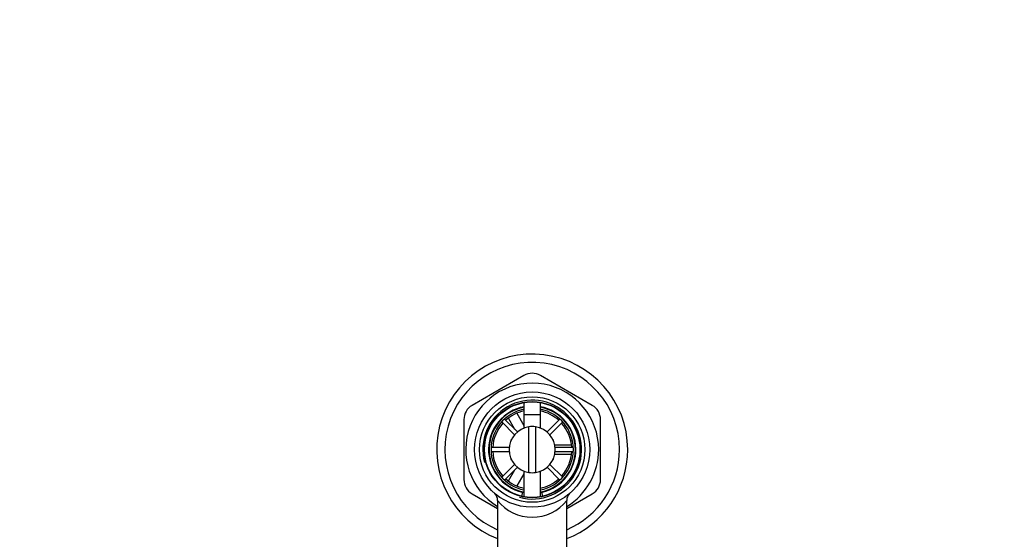
# Paper-space layout 'Layout1' of a CAD drawing. Units: millimetres. Extents: x 0 to 1562, y 0 to 2562.
# Drawn here: x 655 to 954, y 2404 to 2562 of the extents above; entities that cross this region are included whole.
import ezdxf
from ezdxf import colors
from ezdxf.entities.mleader import LeaderData, LeaderLine
from ezdxf.math import Vec2, Vec3

# ---------------------------------------------------------------- set-up
doc = ezdxf.new("R2010")
doc.units = ezdxf.units.MM
doc.layers.add('DV3_Défaut', color=7, linetype='Continuous')
doc.layers.add('Défaut', color=7, linetype='Continuous')

# ---------------------------------------------------------------- blocks, each defined once
blk = doc.blocks.new('_DOT')
at = {"color": 0}
blk.add_line((0, 0), (-1, 0), dxfattribs=at)
at = {"color": 0, "const_width": 0.333}
blk.add_lwpolyline([(-0.1665, 0, 1), (0.1665, 0, 1)], format="xyb", close=True, dxfattribs=at)
blk = doc.blocks.new('SE2')
at = {"layer": 'DV3_Défaut', "color": 7, "linetype": 'Continuous'}
for p, q in [((807.91, 2454.32), (792.16, 2445.23)), ((828.66, 2445.23), (812.91, 2454.32)), ((807.91, 2446.09), (807.91, 2438.34)), ((812.91, 2438.34), (812.91, 2446.09)), ((805.78, 2442.82), (807.91, 2439.14)), ((789.66, 2440.9), (789.66, 2422.71)), ((801.16, 2440.21), (805.05, 2436.31)), ((805.9, 2437.16), (802, 2441.06)), ((805.15, 2437.91), (803.17, 2441.34)), ((807.91, 2442.5), (812.91, 2442.5)), ((807.91, 2442.5), (807.91, 2438.34)), ((812.91, 2438.34), (812.91, 2442.5)), ((818.81, 2441.06), (814.92, 2437.16)), ((815.76, 2436.31), (819.66, 2440.21)), ((831.16, 2422.71), (831.16, 2440.9)), ((809.41, 2424.88), (809.41, 2438.73)), ((811.41, 2438.73), (811.41, 2424.88)), ((803.91, 2434.8), (804.08, 2434.8)), ((803.91, 2434.8), (803.91, 2434.4)), ((816.73, 2434.8), (816.91, 2434.8)), ((816.91, 2434.4), (816.91, 2434.8)), ((803.43, 2432.4), (797.92, 2432.4)), ((797.92, 2431.2), (803.43, 2431.2)), ((817.14, 2433.3), (822.23, 2433.3)), ((822.89, 2432.4), (817.38, 2432.4)), ((817.38, 2431.2), (822.89, 2431.2)), ((803.91, 2429.21), (803.91, 2428.8)), ((803.91, 2428.8), (804.08, 2428.8)), ((816.73, 2428.8), (816.91, 2428.8)), ((816.91, 2428.8), (816.91, 2429.21)), ((822.22, 2430.3), (817.14, 2430.3)), ((805.05, 2427.3), (801.16, 2423.4)), ((802, 2422.55), (805.9, 2426.45)), ((803.18, 2422.28), (805.15, 2425.69)), ((807.91, 2425.27), (807.91, 2417.52)), ((807.91, 2425.27), (807.91, 2417.52)), ((812.91, 2417.52), (812.91, 2425.27)), ((812.91, 2417.52), (812.91, 2425.27)), ((814.92, 2426.45), (818.81, 2422.55)), ((819.66, 2423.4), (815.76, 2427.3)), ((807.91, 2424.47), (805.78, 2420.8)), ((807.35, 2418.91), (807.24, 2417.6)), ((813.58, 2417.6), (813.47, 2418.91)), ((792.16, 2418.38), (799.91, 2413.91)), ((799.91, 2416.36), (799.91, 2402.3)), ((820.91, 2413.91), (828.66, 2418.38)), ((820.91, 2402.3), (820.91, 2416.37))]:
    blk.add_line(p, q, dxfattribs=at)
for radius in [17.5, 16, 14.6, 14.5]:
    blk.add_circle((810.41, 2431.8), radius, dxfattribs=at)
for centre, radius, start, end in [((810.41, 2431.8), 29, 0, 248.7727), ((810.41, 2431.8), 26.5, 0, 246.6575), ((810.41, 2449.99), 5, 60, 120), ((810.41, 2431.8), 20.19, 0, 238.6578), ((810.41, 2431.8), 15, 255, 195), ((794.66, 2440.9), 5, 120, 180), ((810.41, 2431.8), 13.25, 100.8757, 256.6419), ((810.41, 2431.8), 13.11, 100.9971, 259.0029), ((810.41, 2431.8), 12.5, 101.537, 258.463), ((810.41, 2431.8), 12, 102.0247, 132.134), ((810.41, 2431.8), 13.25, 283.3581, 79.1243), ((810.41, 2431.8), 13.11, 0, 79.0029), ((810.41, 2431.8), 12.5, 0, 78.463), ((810.41, 2431.8), 12, 47.866, 77.9753), ((826.16, 2440.9), 5, 0, 60), ((810.41, 2431.8), 12, 137.866, 177.134), ((810.41, 2431.8), 12, 2.866, 42.134), ((810.41, 2431.8), 7, 98.2132, 261.7868), ((810.41, 2431.8), 7, 81.7868, 98.2132), ((810.41, 2431.8), 7, 278.2132, 81.7868), ((810.41, 2431.8), 12, 182.866, 222.134), ((810.41, 2431.8), 12.5, 281.537, 0), ((810.41, 2431.8), 13.11, 280.9971, 0), ((810.41, 2431.8), 12, 317.866, 357.134), ((810.41, 2431.8), 29, 291.2273, 0), ((810.41, 2431.8), 26.5, 293.3425, 0), ((810.41, 2431.8), 20.19, 301.3422, 0), ((810.41, 2431.8), 7, 261.7868, 278.2132), ((794.66, 2422.71), 5, 180, 240), ((810.41, 2431.8), 12, 227.866, 257.9753), ((810.41, 2431.8), 12, 282.0247, 312.134), ((826.16, 2422.71), 5, 300, 0), ((810.41, 2431.8), 13.25, 256.6419, 259.0534), ((810.41, 2431.8), 13.25, 256.6419, 259.1243), ((810.41, 2431.8), 13.25, 280.8757, 283.3581), ((810.41, 2431.8), 13.25, 281.0096, 283.3581), ((796.98, 2416.42), 2.91, 358.6818, 44.105), ((810.41, 2424.59), 13.33, 218.0191, 321.9809), ((823.83, 2416.43), 2.91, 135.2558, 181.0522)]:
    blk.add_arc(centre, radius, start, end, dxfattribs=at)

psp = doc.layouts.get("Layout1")

# ---------------------------------------------------------------- block references
at = {"layer": 'Défaut'}
psp.add_blockref('SE2', (0, 0), dxfattribs=at)

# ---------------------------------------------------------------- leaders
at = {"layer": 'Défaut', "color": 7, "linetype": 'Continuous'}
ml = psp.add_multileader_mtext('Standard', dxfattribs=at)
ml.set_content('{\\pxsm0.9;\\fSolid Edge ISO|b1||i0||c0|p34;\\W1.;29/04/2016\\P}', color=256)
ml.set_leader_properties()
ml.set_arrow_properties(name='DOT')
ml.build(insert=Vec2(0, 0))
ml.multileader.update_dxf_attribs({"leader_type": 0, "dogleg_length": 0, "arrow_head_size": 12})
ctx = ml.context
ctx.base_point, ctx.char_height, ctx.arrow_head_size, ctx.landing_gap_size = Vec3(1472.03, 2555.22), 12, 12, 4.2
notes = []
notes.append((ctx, [(0, (0, 0, 0), (0, 0), (1, 0), 1, [])]))
ctx.mtext.insert = Vec3(1476.23, 2561.34)
for ctx, leaders in notes:
    for number, flags, end, landing, length, lines in leaders:
        leader = LeaderData()
        leader.index, (leader.has_last_leader_line, leader.has_dogleg_vector, leader.attachment_direction) = number, flags
        leader.last_leader_point, leader.dogleg_vector, leader.dogleg_length = Vec3(end), Vec3(landing), length
        for number, points, colour, breaks in lines:
            line = LeaderLine()
            line.index, line.vertices, line.color, line.breaks = number, Vec3.list(points), colors.encode_raw_color(colour), breaks
            leader.lines.append(line)
        ctx.leaders.append(leader)

doc.saveas('drawing.dxf')
